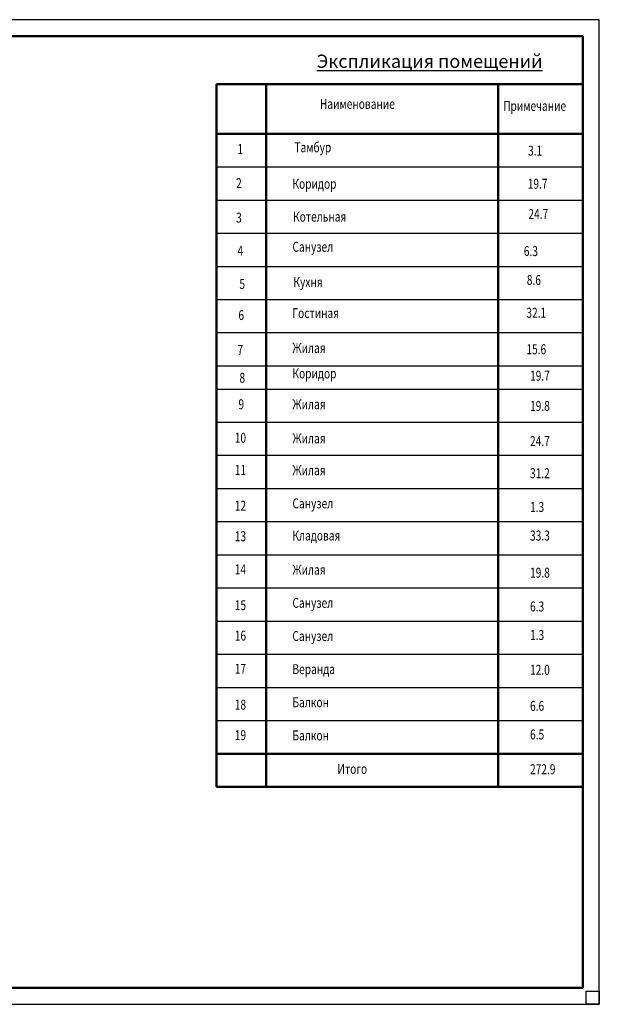
# Model space of a CAD drawing. Extents: x 513230 to 2360400, y -2057943 to -533875.
# Drawn here: x 795989 to 813480, y -938260 to -908560 of the extents above; entities that cross this region are included whole.
import ezdxf

# ---------------------------------------------------------------- set-up
doc = ezdxf.new("R2010")
doc.units = 0
doc.header["$LTSCALE"] = 50
doc.header["$MEASUREMENT"] = 0
doc.layers.get('0').update_dxf_attribs({"linetype": 'CONTINUOUS'})
doc.styles.add('TXT', font='monotxt.shx', dxfattribs={"width": 0.75})
doc.styles.add('Этал 1', font='txt.shx', dxfattribs={"width": 0.7, "height": 300})

msp = doc.modelspace()

# ---------------------------------------------------------------- linework, layer by layer
for p, q in [((813480, -908560), (771480, -908560)), ((813480, -938260), (813480, -908560)), ((771480, -938260), (813480, -938260))]:
    msp.add_line(p, q)
at = {"lineweight": 50}
for p, q in [((812980, -909060), (773480, -909060)), ((812980, -937760), (812980, -909060)), ((812980, -937760), (812980, -932260)), ((773480, -937760), (812980, -937760)), ((794480, -937760), (812980, -937760))]:
    msp.add_line(p, q, dxfattribs=at)
at = {"color": 0, "lineweight": 50}
for p, q in [((801930, -910500), (801930, -919000)), ((801930, -910500), (812980, -910500)), ((803430, -910500), (803430, -919000)), ((810430, -910500), (810430, -921700)), ((810430, -911200), (810430, -925700)), ((801930, -912000), (812980, -912000)), ((801930, -913200), (801930, -925700)), ((803430, -913200), (803430, -921700)), ((803430, -914200), (803430, -925700)), ((810430, -914200), (810430, -928700)), ((810430, -914200), (810430, -928700)), ((801930, -916200), (801930, -928700)), ((803430, -917200), (803430, -928700)), ((803430, -917200), (803430, -928700)), ((810430, -917200), (810430, -931700)), ((801930, -919200), (801930, -931700)), ((803430, -920200), (803430, -931700)), ((801930, -930700), (812980, -930700)), ((801930, -931700), (812980, -931700))]:
    msp.add_line(p, q, dxfattribs=at)
at = {"color": 0}
for p, q in [((801930, -913000), (812980, -913000)), ((801930, -914000), (812980, -914000)), ((801930, -915000), (812980, -915000)), ((801930, -916000), (812980, -916000)), ((801930, -917000), (812980, -917000)), ((801930, -918000), (812980, -918000)), ((801930, -919000), (812980, -919000)), ((801930, -919000), (812980, -919000)), ((801930, -919000), (812980, -919000)), ((801930, -919700), (812980, -919700)), ((801930, -920700), (812980, -920700)), ((801930, -920700), (812980, -920700)), ((801930, -920700), (812980, -920700)), ((801930, -921700), (812980, -921700)), ((801930, -921700), (812980, -921700)), ((801930, -921700), (812980, -921700)), ((801930, -921700), (812980, -921700)), ((801930, -922700), (812980, -922700)), ((801930, -922700), (812980, -922700)), ((801930, -922700), (812980, -922700)), ((801930, -922700), (812980, -922700)), ((801930, -923700), (812980, -923700)), ((801930, -924700), (812980, -924700)), ((801930, -925700), (812980, -925700)), ((801930, -925700), (812980, -925700)), ((801930, -925700), (812980, -925700)), ((801930, -925700), (812980, -925700)), ((801930, -926700), (812980, -926700)), ((801930, -926700), (812980, -926700)), ((801930, -926700), (812980, -926700)), ((801930, -926700), (812980, -926700)), ((801930, -926700), (812980, -926700)), ((801930, -927700), (812980, -927700)), ((801930, -927700), (812980, -927700)), ((801930, -927700), (812980, -927700)), ((801930, -927700), (812980, -927700)), ((801930, -927700), (812980, -927700)), ((801930, -927700), (812980, -927700)), ((801930, -928700), (812980, -928700)), ((801930, -929700), (812980, -929700)), ((801930, -930700), (812980, -930700))]:
    msp.add_line(p, q, dxfattribs=at)
msp.add_lwpolyline([(813480, -938260), (813080, -938260), (813080, -937860), (813480, -937860)], close=True)

# ---------------------------------------------------------------- texts
at = {"color": 0, "style": 'TXT', "width": 0.75}
for s, p in [('Наименование', (805050, -911250)), ('Примечание', (810580, -911310)), ('1', (802560, -912610)), ('Тамбур', (804280, -912560)), ('3.1', (811330, -912660)), ('2', (802520, -913640)), ('Коридор', (804220, -913660)), ('19.7', (811320, -913660)), ('3', (802520, -914680)), ('Котельная', (804240, -914650)), ('24.7', (811340, -914570)), ('Санузел', (804220, -915560)), ('4', (802560, -915680)), ('6.3', (811201.9, -915690)), ('5', (802620, -916680)), ('Кухня', (804250, -916620)), ('8.6', (811292.7, -916560)), ('6', (802590, -917620)), ('Гостиная', (804220, -917560)), ('32.1', (811280, -917550)), ('Жилая', (804220, -918610)), ('7', (802560, -918670)), ('15.6', (811280, -918650)), ('8', (802620, -919510)), ('Коридор', (804220, -919380)), ('19.7', (811390, -919450)), ('9', (802590, -920310)), ('Жилая', (804220, -920310)), ('19.8', (811390, -920360)), ('10', (802480, -921320)), ('Жилая', (804220, -921340)), ('24.7', (811390, -921420)), ('11', (802480, -922290)), ('Жилая', (804220, -922300)), ('31.2', (811390, -922390)), ('12', (802480, -923370)), ('Санузел', (804220, -923300)), ('1.3', (811390, -923410)), ('Кладовая', (804220, -924270)), ('33.3', (811390, -924270)), ('13', (802480, -924290)), ('14', (802480, -925290)), ('Жилая', (804220, -925300)), ('19.8', (811390, -925390)), ('Санузел', (804220, -926300)), ('15', (802480, -926370)), ('6.3', (811390, -926410)), ('16', (802480, -927290)), ('Санузел', (804220, -927300)), ('1.3', (811390, -927270)), ('17', (802480, -928290)), ('Веранда', (804220, -928300)), ('12.0', (811390, -928320)), ('Балкон', (804220, -929300)), ('18', (802480, -929370)), ('6.6', (811390, -929410)), ('19', (802480, -930290)), ('Балкон', (804220, -930300)), ('6.5', (811390, -930270)), ('Итого', (805578.2, -931310.1)), ('272.9', (811390, -931320))]:
    msp.add_text(s, height=300, dxfattribs=at).set_placement(p)
at = {"ltscale": 20, "insert": (804952.8, -909612.9), "char_height": 400, "width": 10864, "attachment_point": 1, "style": 'Этал 1'}
msp.add_mtext('{\\fTahoma|b0|i0|c204|p32;\\LЭкспликация помещений}', dxfattribs=at)

doc.saveas('drawing.dxf')
